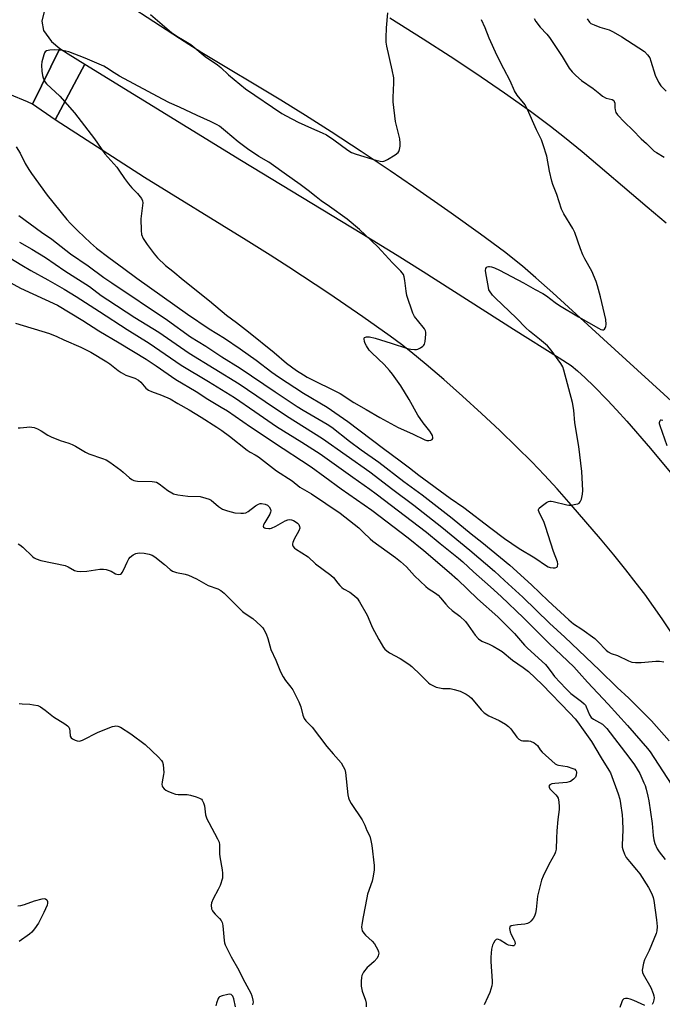
# Model space of a CAD drawing. Units: inches. Extents: x 1177768 to 1183768, y 509460 to 513460.
# Drawn here: x 1178020 to 1178276, y 511886 to 512278 of the extents above; entities that cross this region are included whole.
import ezdxf

# ---------------------------------------------------------------- set-up
doc = ezdxf.new("R2010")
doc.units = ezdxf.units.IN
doc.header["$MEASUREMENT"] = 0
doc.layers.add('TRANS-Road', color=130, linetype='Continuous')
doc.layers.add('Undefined', color=1, linetype='Continuous')

msp = doc.modelspace()

# ---------------------------------------------------------------- linework, layer by layer
at = {"layer": 'TRANS-Road'}
msp.add_lwpolyline([(1178029.49, 512282.01), (1178028.38, 512277.6), (1178029.13, 512273.93), (1178032.3, 512269.5), (1178035.63, 512266.73), (1178024.65, 512244.49), (1178022.64, 512245.49), (1178015.6, 512248.35), (1178007.19, 512249.73), (1178001.16, 512249.78), (1177995.4, 512249.09), (1177988.88, 512246.98), (1177982.49, 512242.84), (1177976.95, 512237.6), (1177918.7, 512272.41), (1177920.08, 512278.49)], dxfattribs=at)
msp.add_lwpolyline([(1178045.53, 512260.45), (1178033.72, 512238.3), (1178024.65, 512244.49), (1178035.63, 512266.73), (1178038.89, 512264.58)], close=True, dxfattribs=at)
for points in [[(1178285.43, 512120.69, 0), (1178252.34, 512150.87, 0), (1178232.14, 512169.33, 0), (1178225.35, 512175.36, 0), (1178220.01, 512179.93, 0), (1178212.8, 512185.65, 0), (1178203.34, 512192.72, 0), (1178191.58, 512201.16, 0), (1178176.6, 512211.65, 0), (1178167.28, 512218.01, 0), (1178155.68, 512225.74, 0), (1178143.69, 512233.57, 0), (1178133.57, 512240.03, 0), (1178123.65, 512246.12, 0), (1178092.25, 512265.05, 0), (1178083.29, 512270.75, 0), (1178062.87, 512284.02, 0)], [(1178167.09, 512278.92, 0), (1178180.46, 512270.55, 0), (1178191.16, 512263.71, 0), (1178201.46, 512256.87, 0), (1178212.88, 512249.04, 0), (1178223.18, 512241.75, 0), (1178231.19, 512235.84, 0), (1178236.76, 512231.46, 0), (1178243.78, 512225.68, 0), (1178269.69, 512203.67, 0), (1178277.31, 512197.3, 0)], [(1178283.29, 512028.1, 0), (1178275.64, 512039.49, 0), (1178268.75, 512049.2, 0), (1178265.37, 512053.7, 0), (1178261.22, 512058.99, 0), (1178256.44, 512064.89, 0), (1178251.08, 512071.33, 0), (1178239.49, 512084.82, 0), (1178233.83, 512091.19, 0), (1178228.76, 512096.74, 0), (1178223.75, 512101.98, 0), (1178217.81, 512107.91, 0), (1178210.99, 512114.48, 0), (1178203.7, 512121.29, 0), (1178196.07, 512128.21, 0), (1178188.63, 512134.79, 0), (1178181.64, 512140.76, 0), (1178175.49, 512145.81, 0), (1178171.78, 512148.7, 0), (1178167.29, 512152.04, 0), (1178156.33, 512159.83, 0), (1178142.81, 512169.04, 0), (1178126.82, 512179.61, 0), (1178119.41, 512184.36, 0), (1178109.89, 512190.33, 0), (1178069.39, 512215.34, 0), (1178033.72, 512238.3, 0), (1178045.53, 512260.45, 0), (1178108.04, 512222.14, 0), (1178156.01, 512192.99, 0), (1178170, 512184.39, 0), (1178180.48, 512177.84, 0), (1178216.43, 512154.83, 0), (1178234.66, 512143.44, 0), (1178239.37, 512140.34, 0), (1178241.95, 512138.31, 0), (1178245.02, 512135.54, 0), (1178248.43, 512132.18, 0), (1178253.9, 512126.52, 0), (1178257.52, 512122.71, 0), (1178261.56, 512118.27, 0), (1178271.09, 512107.3, 0), (1178282.26, 512093.87, 0)]]:
    msp.add_polyline3d(points, dxfattribs=at)
at = {"layer": 'Undefined'}
for points, elevation in [([(1178018.15, 512227.53), (1178019.83, 512224.96), (1178021.81, 512220.9), (1178023.17, 512218.57), (1178024.23, 512216.95), (1178030.5, 512208.27), (1178038.35, 512198.61), (1178039.79, 512196.99), (1178042.71, 512194.12), (1178047.77, 512189.27), (1178050.25, 512187.16), (1178055.12, 512183.45), (1178061.14, 512179.08), (1178066.26, 512175.23), (1178086.45, 512160.9), (1178095.08, 512155.01), (1178101.22, 512151.24), (1178107.47, 512147.09), (1178113.83, 512142.49), (1178120.13, 512137.72), (1178122.72, 512135.91), (1178132.74, 512129.38), (1178142.16, 512123.76), (1178147, 512120.46), (1178150.37, 512118.03), (1178164.67, 512107.37), (1178171.26, 512102.34), (1178174.99, 512099.64), (1178178.64, 512096.63), (1178191.14, 512087.52), (1178196.63, 512083.77), (1178207.35, 512075.52), (1178212.83, 512071.43), (1178218.76, 512067.43), (1178224.99, 512063.69), (1178229.6, 512060.57), (1178230.32, 512060.19), (1178231.11, 512059.91), (1178232.28, 512059.76), (1178233.11, 512059.78), (1178233.76, 512060.01), (1178233.97, 512060.35), (1178234.07, 512061.3), (1178233.92, 512062.12), (1178232.45, 512066.31), (1178229.26, 512076.2), (1178228.61, 512077.81), (1178226.66, 512081.99), (1178226.45, 512082.61), (1178226.44, 512082.98), (1178226.7, 512083.54), (1178227.49, 512084.25), (1178229.65, 512085.74), (1178230.39, 512086.14), (1178230.89, 512086.31), (1178231.44, 512086.34), (1178232.28, 512086.23), (1178237.7, 512084.93), (1178238.55, 512084.78), (1178239.4, 512084.74), (1178241.34, 512085.07), (1178242.13, 512085.31), (1178242.58, 512085.55), (1178243.08, 512086.11), (1178243.49, 512087.13), (1178243.97, 512089.11), (1178244.1, 512090.63), (1178243.74, 512098.15), (1178242.42, 512108.06), (1178240.95, 512117.57), (1178240.46, 512122.53), (1178239.91, 512125.63), (1178236.57, 512138.49), (1178236.06, 512139.86), (1178235.3, 512141.14), (1178231.44, 512146.48), (1178229.95, 512148.26), (1178226.84, 512150.93), (1178222.76, 512154.12), (1178221.32, 512155.35), (1178217.67, 512159.2), (1178209.1, 512167.34), (1178208.11, 512168.42), (1178206.93, 512170.09), (1178206.67, 512170.6), (1178206.41, 512171.44), (1178205.37, 512177.38), (1178205.3, 512178.26), (1178205.44, 512179.03), (1178205.67, 512179.44), (1178205.99, 512179.75), (1178206.41, 512179.91), (1178206.91, 512179.9), (1178207.73, 512179.74), (1178208.84, 512179.38), (1178210.92, 512178.38), (1178220.47, 512173.31), (1178225.09, 512170.65), (1178228.09, 512169.12), (1178229.54, 512168.14), (1178233.03, 512165.53), (1178234.81, 512164.37), (1178242.39, 512159.79), (1178250.28, 512155.25), (1178251.31, 512154.73), (1178251.96, 512154.57), (1178252.36, 512154.67), (1178252.7, 512154.94), (1178253.11, 512155.52), (1178253.3, 512155.99), (1178253.39, 512156.79), (1178253.2, 512158.78), (1178251.13, 512167.71), (1178249.91, 512172.19), (1178249.38, 512173.86), (1178247.61, 512177.97), (1178244.83, 512182.9), (1178244.02, 512184.47), (1178243.13, 512186.88), (1178240.9, 512193.46), (1178240.03, 512195.02), (1178236.44, 512200.79), (1178235.52, 512202.73), (1178233.71, 512208.52), (1178232.15, 512212.53), (1178231.71, 512213.89), (1178230.79, 512217.82), (1178229.72, 512223.86), (1178228.31, 512228.4), (1178227.55, 512230.33), (1178225.66, 512234.33), (1178221.99, 512242.46), (1178221.03, 512244.26), (1178217.95, 512248.2), (1178216.84, 512249.87), (1178215.12, 512253.87), (1178212.56, 512258.65), (1178209.97, 512263.84), (1178206.79, 512270.89), (1178205.1, 512274.97), (1178203.63, 512278.22)], 312), ([(1178071.67, 512280.27), (1178080.09, 512273.11), (1178082.2, 512271.67), (1178085.17, 512269.97), (1178087.84, 512268.3), (1178093.55, 512263.53), (1178098.47, 512260.24), (1178099.73, 512259.16), (1178102.77, 512256.18), (1178109.62, 512250.62), (1178124.04, 512240.89), (1178125.83, 512239.86), (1178130.6, 512237.41), (1178135.97, 512234.94), (1178140.21, 512233.17), (1178141.9, 512232.32), (1178144.81, 512230.36), (1178150.38, 512226.17), (1178151.8, 512225.35), (1178153.69, 512224.66), (1178161.5, 512222.17), (1178163.23, 512221.81), (1178164.36, 512221.75), (1178165.18, 512221.96), (1178166.22, 512222.49), (1178169.31, 512224.35), (1178170.44, 512225.23), (1178170.74, 512225.67), (1178171, 512226.45), (1178171.24, 512227.87), (1178171.32, 512229.03), (1178171.08, 512230.76), (1178169.44, 512237.63), (1178168.52, 512245.46), (1178168.42, 512247.2), (1178168.76, 512253.03), (1178168.67, 512255.06), (1178168.06, 512258.27), (1178165.98, 512267.6), (1178165.72, 512269.27), (1178165.66, 512270.95), (1178165.75, 512275.02), (1178166.35, 512280.95)], 310), ([(1178224.62, 512278.73), (1178225.33, 512277.49), (1178227.05, 512275.24), (1178229.69, 512272.39), (1178230.73, 512271.08), (1178235.86, 512263.49), (1178238.66, 512258.92), (1178239.84, 512257.37), (1178241.35, 512255.95), (1178243.6, 512254.02), (1178248.22, 512250.76), (1178250.84, 512248.62), (1178251.98, 512247.78), (1178253.44, 512246.94), (1178255.75, 512246.35), (1178256.39, 512245.96), (1178256.61, 512245.61), (1178256.78, 512244.94), (1178256.79, 512243.03), (1178256.92, 512242.24), (1178257.29, 512241.25), (1178257.88, 512240.32), (1178260.74, 512237.32), (1178264.04, 512234.21), (1178267.34, 512230.67), (1178269.43, 512228.85), (1178272.46, 512225.88), (1178273.39, 512225.22), (1178276.51, 512223.46)], 312), ([(1178245.74, 512278.51), (1178246.67, 512277.19), (1178247.32, 512276.7), (1178248.62, 512276.1), (1178250.8, 512275.29), (1178254.6, 512274.13), (1178256.14, 512273.43), (1178259.6, 512271.43), (1178268.67, 512265.49), (1178269.92, 512264.24), (1178270.73, 512263.02), (1178271.23, 512261.63), (1178272.89, 512256.17), (1178274.22, 512253.31), (1178275.14, 512251.9), (1178277.29, 512249.68)], 310), ([(1178019.26, 512200.17), (1178028.32, 512193.53), (1178032.44, 512190.72), (1178039.85, 512184.91), (1178046.88, 512180.13), (1178053.18, 512175.53), (1178056.35, 512173.33), (1178078.54, 512158.52), (1178087.63, 512151.87), (1178093.78, 512148.08), (1178100.19, 512143.89), (1178107.51, 512139.27), (1178121.47, 512129.84), (1178130.17, 512124.1), (1178132.56, 512122.64), (1178142.17, 512117.05), (1178143.97, 512115.87), (1178151.05, 512110.29), (1178155.76, 512106.85), (1178162.72, 512101.92), (1178172.78, 512094.16), (1178179.99, 512088.88), (1178192.02, 512079.52), (1178199.51, 512073.35), (1178203.79, 512069.97), (1178215, 512060.77), (1178223.61, 512052.96), (1178230.27, 512046.58), (1178238.44, 512039.02), (1178240.4, 512037.43), (1178243.73, 512035.3), (1178248.8, 512031.58), (1178250.1, 512030.37), (1178253.33, 512026.99), (1178254.18, 512026.28), (1178255.38, 512025.67), (1178257.88, 512024.87), (1178262.25, 512022.67), (1178263.59, 512022.21), (1178265.02, 512022.09), (1178267.35, 512022.09), (1178273.17, 512022.59), (1178274.62, 512022.62), (1178276.33, 512022.3)], 314), ([(1178019.54, 512189.55), (1178024.36, 512186.75), (1178029.85, 512183.42), (1178037.53, 512178.18), (1178047.44, 512171.85), (1178052.1, 512168.35), (1178054.71, 512166.53), (1178065.5, 512159.52), (1178075.08, 512153.63), (1178087.09, 512145.36), (1178107.12, 512133.05), (1178117.47, 512126.01), (1178125.97, 512120.4), (1178140.27, 512111.34), (1178159.15, 512097.96), (1178168.33, 512090.96), (1178176.76, 512084.67), (1178187.81, 512075.92), (1178199, 512066.84), (1178208.84, 512058.39), (1178212.91, 512054.75), (1178220.22, 512048.01), (1178230.81, 512037.65), (1178236.88, 512032.12), (1178250.74, 512019.04), (1178257.81, 512012.1), (1178262.43, 512007.77), (1178268.8, 512001.49), (1178271.44, 511998.73), (1178278.51, 511990.86)], 316), ([(1178010.73, 512186.28), (1178020.43, 512180.35), (1178024.03, 512178.29), (1178030.86, 512174.58), (1178037.33, 512170.78), (1178042.12, 512167.83), (1178051.38, 512161.98), (1178062.42, 512154.7), (1178071.16, 512149.28), (1178083.89, 512140.57), (1178094.9, 512134.05), (1178105.16, 512127.64), (1178113.37, 512122.06), (1178122, 512116.04), (1178132.08, 512109.84), (1178139.33, 512105.22), (1178152.45, 512095.83), (1178159.22, 512091.15), (1178161.74, 512089.3), (1178181.71, 512073.97), (1178187.18, 512069.47), (1178194.47, 512063.67), (1178196.22, 512062.17), (1178200.5, 512058.18), (1178207.21, 512052.25), (1178211.51, 512048.33), (1178220.36, 512039.78), (1178230.62, 512029.66), (1178240.53, 512020.26), (1178242.67, 512017.92), (1178245.9, 512014.2), (1178254.21, 512005.46), (1178261.85, 511996.94), (1178269.83, 511987.72), (1178270.88, 511986.41), (1178279.28, 511973.52)], 318), ([(1178007.73, 512177.9), (1178019.85, 512171.26), (1178034.64, 512164.38), (1178044.72, 512158.35), (1178051.12, 512154.22), (1178059.28, 512149.43), (1178069.94, 512142.86), (1178074.05, 512140.23), (1178081.78, 512134.81), (1178089.92, 512130), (1178094.59, 512126.94), (1178099.94, 512123.8), (1178102.38, 512122.28), (1178111.64, 512115.92), (1178124.57, 512107.27), (1178131.9, 512102.55), (1178135.73, 512099.96), (1178141.27, 512096.01), (1178147.71, 512091.22), (1178159.96, 512082.76), (1178174.51, 512071.7), (1178180.73, 512066.66), (1178190.84, 512058.08), (1178194.12, 512055.1), (1178202.14, 512047.43), (1178210.16, 512040.19), (1178216.78, 512033.56), (1178220.84, 512028.89), (1178221.86, 512027.82), (1178227.92, 512022.46), (1178229.21, 512021.25), (1178230.3, 512019.88), (1178232.06, 512017.38), (1178232.77, 512016.49), (1178237.32, 512011.61), (1178239.36, 512009.73), (1178243.56, 512006.53), (1178244.66, 512005.58), (1178245.1, 512005.04), (1178245.46, 512004.37), (1178246.73, 512001.18), (1178247.46, 512000.12), (1178248.33, 511999.42), (1178251.87, 511997.4), (1178252.7, 511996.71), (1178253.64, 511995.73), (1178262.43, 511984.34), (1178264.65, 511981.31), (1178266.78, 511977.84), (1178268.46, 511974.07), (1178268.89, 511972.97), (1178269.3, 511971.59), (1178270.01, 511968.79), (1178270.39, 511966.86), (1178271.76, 511957.82), (1178272.15, 511953.05), (1178272.36, 511951.35), (1178272.77, 511949.95), (1178273.68, 511947.76), (1178274.46, 511946.51), (1178276.95, 511943.5)], 320), ([(1178017.97, 512157.25), (1178031.45, 512153.1), (1178034.39, 512152.01), (1178037.23, 512150.67), (1178043.95, 512147.74), (1178047.95, 512145.66), (1178054.37, 512141.88), (1178055.57, 512141.01), (1178058.82, 512138.38), (1178060.04, 512137.55), (1178061.84, 512136.61), (1178065.42, 512135.32), (1178066.9, 512134.58), (1178067.87, 512133.73), (1178069.92, 512131.39), (1178070.94, 512130.59), (1178072.13, 512130.01), (1178076.12, 512128.59), (1178079.58, 512127.08), (1178082.56, 512125.27), (1178087.2, 512122.69), (1178091.86, 512119.85), (1178098.14, 512115.86), (1178100.2, 512114.45), (1178103.16, 512112.24), (1178110.3, 512106.63), (1178111.47, 512105.86), (1178113.5, 512104.76), (1178114.72, 512103.99), (1178122.02, 512098.42), (1178128.16, 512094.39), (1178131.31, 512091.96), (1178135.92, 512089.25), (1178147.33, 512081.51), (1178154.76, 512075.67), (1178156.7, 512073.88), (1178159.3, 512071.27), (1178160.37, 512070.35), (1178169.36, 512063.92), (1178171.45, 512062.28), (1178173.81, 512060.18), (1178177.03, 512056.6), (1178181.49, 512052.32), (1178182.4, 512051.58), (1178185.36, 512049.67), (1178186.45, 512048.82), (1178187.39, 512047.81), (1178189.44, 512045.28), (1178190.59, 512044.08), (1178192.04, 512042.8), (1178195.06, 512040.51), (1178197.34, 512038.31), (1178198.41, 512036.97), (1178201.17, 512032.95), (1178202.52, 512031.42), (1178203.87, 512030.53), (1178206.72, 512029.3), (1178208.29, 512028.52), (1178210.62, 512027.2), (1178211.86, 512026.4), (1178216, 512023.02), (1178220.32, 512020), (1178222.36, 512018.42), (1178227.83, 512013.28), (1178238.87, 512001.87), (1178241.05, 511999.53), (1178241.94, 511998.44), (1178244.19, 511995.16), (1178247.48, 511990.59), (1178251.34, 511984.09), (1178254.48, 511979.14), (1178255.08, 511978.03), (1178258.13, 511969.73), (1178258.78, 511967.51), (1178259.14, 511965.82), (1178259.77, 511961.26), (1178259.92, 511959.22), (1178260.05, 511955.4), (1178259.72, 511949.21), (1178259.78, 511948.37), (1178259.99, 511947.53), (1178260.7, 511945.63), (1178261.36, 511944.34), (1178262.64, 511942.71), (1178265.52, 511939.45), (1178266.8, 511937.85), (1178270.21, 511932.41), (1178271.6, 511929.85), (1178272.14, 511928.35), (1178272.39, 511927.23), (1178273.5, 511919.44), (1178273.66, 511916.85), (1178273.58, 511915.15), (1178273.3, 511914.03), (1178270.55, 511907.21), (1178268.63, 511903.59), (1178268.25, 511902.21), (1178267.78, 511899.36), (1178267.81, 511898.54), (1178268.08, 511897.76), (1178271.16, 511892.5), (1178272.12, 511890.06), (1178272.36, 511889.23), (1178272.47, 511888.39), (1178272.37, 511887.58), (1178272.06, 511886.52), (1178271.73, 511885.79)], 322), ([(1178277.68, 512108.32), (1178274.85, 512116.36), (1178274.66, 512117.13), (1178274.64, 512117.63), (1178274.88, 512118.49), (1178275.12, 512118.73), (1178275.3, 512118.78), (1178275.95, 512118.64)], 314), ([(1178019, 512115.59), (1178019.79, 512115.59), (1178022.37, 512115.88), (1178023.44, 512115.91), (1178025.33, 512115.65), (1178026.62, 512115.22), (1178028.11, 512114.4), (1178030.84, 512112.67), (1178032.14, 512111.99), (1178035.69, 512110.52), (1178039.16, 512109.41), (1178040.47, 512108.91), (1178041.77, 512108.25), (1178045.86, 512105.86), (1178047.17, 512105.2), (1178052.65, 512103.33), (1178054, 512102.78), (1178055.47, 512101.85), (1178059.95, 512098.62), (1178060.87, 512097.9), (1178063.4, 512095.64), (1178064.31, 512094.97), (1178065.03, 512094.59), (1178065.78, 512094.4), (1178066.57, 512094.32), (1178072.45, 512094.11), (1178073.32, 512094.04), (1178074.14, 512093.84), (1178075.14, 512093.27), (1178078.69, 512090.57), (1178080.18, 512089.62), (1178080.96, 512089.24), (1178082.61, 512088.84), (1178086.58, 512088.27), (1178091.49, 512088.15), (1178093.76, 512087.57), (1178095.14, 512087.08), (1178095.9, 512086.67), (1178098.81, 512084.2), (1178100.48, 512083.12), (1178102.4, 512082.45), (1178105.38, 512081.69), (1178107.69, 512081.56), (1178108.84, 512081.6), (1178109.68, 512081.72), (1178110.66, 512082.17), (1178113.56, 512084.45), (1178114.75, 512085.14), (1178115.5, 512085.4), (1178116.02, 512085.44), (1178117.39, 512085.15), (1178118.41, 512084.68), (1178119, 512084.13), (1178119.55, 512083.2), (1178119.72, 512082.46), (1178119.63, 512081.95), (1178119.3, 512081.18), (1178117.27, 512077.84), (1178116.77, 512076.84), (1178116.69, 512076.38), (1178116.82, 512075.99), (1178117.15, 512075.74), (1178117.6, 512075.57), (1178118.92, 512075.39), (1178119.46, 512075.43), (1178120.02, 512075.58), (1178121.64, 512076.34), (1178125.42, 512078.46), (1178126.43, 512078.88), (1178127.03, 512078.96), (1178127.88, 512078.9), (1178128.71, 512078.67), (1178129.46, 512078.29), (1178130.35, 512077.61), (1178130.86, 512076.99), (1178131.17, 512076.29), (1178131.23, 512075.57), (1178130.87, 512074.51), (1178129.03, 512071.12), (1178128.44, 512069.84), (1178128.3, 512069.34), (1178128.27, 512068.86), (1178128.57, 512068.2), (1178129.11, 512067.6), (1178129.55, 512067.27), (1178132.07, 512065.78), (1178134.56, 512064.12), (1178137.56, 512061.39), (1178143.63, 512056.85), (1178144.68, 512055.88), (1178146.37, 512053.6), (1178147.14, 512052.71), (1178147.98, 512051.89), (1178148.68, 512051.4), (1178151.17, 512050.03), (1178153.02, 512048.62), (1178154.06, 512047.63), (1178155.06, 512046.16), (1178158.06, 512040.95), (1178158.56, 512039.91), (1178160.11, 512036.09), (1178162.71, 512031.25), (1178164.66, 512028.07), (1178165.17, 512027.39), (1178165.89, 512026.67), (1178167.04, 512025.88), (1178171.23, 512023.6), (1178174.73, 512021.38), (1178175.87, 512020.42), (1178179.37, 512017.18), (1178182.58, 512013.91), (1178183.24, 512013.38), (1178183.99, 512012.94), (1178185.59, 512012.22), (1178186.89, 512011.9), (1178188.25, 512011.73), (1178191.17, 512011.65), (1178192.82, 512011.33), (1178195.24, 512010.6), (1178196.57, 512010), (1178197.6, 512009.43), (1178198.78, 512008.56), (1178199.63, 512007.77), (1178203.51, 512003.12), (1178204.73, 512001.98), (1178206.56, 512000.78), (1178210.72, 511998.91), (1178213.22, 511997.41), (1178214.41, 511996.59), (1178215.37, 511995.54), (1178217.72, 511992.27), (1178218.52, 511991.5), (1178219.46, 511991), (1178220.22, 511990.78), (1178222.39, 511990.76), (1178223.18, 511990.64), (1178224.66, 511989.95), (1178225.35, 511989.49), (1178225.94, 511988.92), (1178227.05, 511987.22), (1178227.81, 511986.34), (1178233.1, 511981.68), (1178233.83, 511981.25), (1178234.37, 511981.07), (1178237.87, 511980.52), (1178240.15, 511979.85), (1178240.88, 511979.48), (1178241.22, 511979.16), (1178241.41, 511978.79), (1178241.49, 511978.27), (1178241.38, 511977.16), (1178241.09, 511976.37), (1178240.34, 511975.5), (1178239.14, 511974.64), (1178238.6, 511974.42), (1178237.74, 511974.24), (1178232.89, 511973.8), (1178231.72, 511973.62), (1178230.95, 511973.28), (1178230.57, 511972.72), (1178230.6, 511972.29), (1178230.98, 511971.66), (1178233.33, 511969.35), (1178233.88, 511968.67), (1178234.21, 511967.92), (1178234.45, 511966.55), (1178234.61, 511964.55), (1178234.61, 511963.41), (1178234.14, 511959.43), (1178233.71, 511954.88), (1178233.52, 511951.97), (1178233.4, 511947.65), (1178233.19, 511946.51), (1178232.91, 511945.71), (1178230.49, 511941.49), (1178228.29, 511936.89), (1178227.61, 511935.24), (1178226.03, 511928.96), (1178225.52, 511923.54), (1178225.22, 511922.09), (1178224.84, 511920.99), (1178224.25, 511920.04), (1178223.35, 511918.94), (1178222.76, 511918.37), (1178222.08, 511917.96), (1178220.99, 511917.73), (1178218.07, 511917.48), (1178216.3, 511917.24), (1178215.51, 511917.05), (1178214.95, 511916.69), (1178214.81, 511916.05), (1178215.08, 511914.7), (1178215.53, 511913.65), (1178216.62, 511911.62), (1178216.94, 511910.85), (1178217.06, 511909.87), (1178216.87, 511909.33), (1178216.52, 511909.16), (1178216.05, 511909.12), (1178215.25, 511909.19), (1178214.42, 511909.41), (1178213.66, 511909.78), (1178211.18, 511911.31), (1178210.42, 511911.65), (1178209.94, 511911.75), (1178209.52, 511911.64), (1178208.99, 511911.14), (1178208.4, 511910.2), (1178208.05, 511909.42), (1178207.71, 511907.74), (1178207.41, 511904.61), (1178207.46, 511902.83), (1178207.96, 511895.01), (1178207.94, 511894.2), (1178207.75, 511893.13), (1178207.03, 511890.57), (1178206.26, 511888.74), (1178204.68, 511885.66)], 324), ([(1178018.92, 512069.33), (1178019.65, 512068.93), (1178020.78, 512067.98), (1178024.68, 512064.26), (1178025.37, 512063.73), (1178026.11, 512063.31), (1178028.07, 512062.71), (1178037.66, 512060.64), (1178038.91, 512060.14), (1178041.41, 512058.75), (1178042.47, 512058.39), (1178043.63, 512058.33), (1178046.29, 512058.45), (1178051.48, 512059.17), (1178052.94, 512059.19), (1178054.11, 512059.03), (1178055.26, 512058.74), (1178056.05, 512058.38), (1178057.81, 512057.37), (1178058.31, 512057.2), (1178059.05, 512057.1), (1178059.73, 512057.24), (1178060.1, 512057.52), (1178060.43, 512057.91), (1178061.11, 512059.07), (1178062.43, 512062.08), (1178063.1, 512063.38), (1178063.65, 512064.05), (1178064.8, 512064.98), (1178065.82, 512065.53), (1178067.21, 512065.74), (1178069.17, 512065.66), (1178071.16, 512065.25), (1178072.45, 512064.75), (1178073.41, 512064.13), (1178077.26, 512061.07), (1178079.57, 512059.08), (1178080.5, 512058.48), (1178082.08, 512057.86), (1178085.55, 512057.21), (1178086.94, 512056.77), (1178090.12, 512055.33), (1178094.67, 512052.73), (1178098.53, 512051.37), (1178099.73, 512050.78), (1178101.03, 512049.72), (1178104.53, 512046.15), (1178108.45, 512042.33), (1178109.5, 512041.53), (1178112.5, 512039.57), (1178115.68, 512036.66), (1178116.46, 512035.83), (1178116.92, 512035.23), (1178117.83, 512033.44), (1178118.56, 512031.55), (1178119.7, 512027.24), (1178121.71, 512022.97), (1178123.51, 512018.35), (1178124.59, 512016.34), (1178125.48, 512014.89), (1178127.68, 512012.24), (1178128.53, 512011.08), (1178130.89, 512006.37), (1178131.67, 512004.39), (1178132.47, 512001.08), (1178132.98, 511999.77), (1178133.67, 511998.84), (1178136.15, 511996.26), (1178142.06, 511988.58), (1178144.49, 511985.62), (1178147.67, 511982.07), (1178148.56, 511980.62), (1178149.14, 511979.33), (1178149.41, 511978.22), (1178150.44, 511969.25), (1178150.63, 511968.13), (1178150.88, 511967.33), (1178151.7, 511965.83), (1178156.13, 511959.29), (1178157.13, 511957.24), (1178157.91, 511955.13), (1178159.16, 511952.81), (1178159.61, 511951.1), (1178159.96, 511949.05), (1178160.85, 511941.16), (1178160.86, 511939.43), (1178160.46, 511936.89), (1178160.06, 511934.93), (1178158.3, 511929.69), (1178157.92, 511928.29), (1178156.57, 511920.73), (1178155.94, 511917.61), (1178155.84, 511916.51), (1178155.92, 511915.94), (1178156.16, 511915.12), (1178156.71, 511914.14), (1178157.5, 511913.32), (1178160.12, 511911.03), (1178161.05, 511909.92), (1178162.33, 511907.55), (1178162.63, 511906.73), (1178162.7, 511906.19), (1178162.55, 511905.16), (1178162.1, 511904.18), (1178160.9, 511902.9), (1178158.73, 511901.03), (1178158.13, 511900.43), (1178156.67, 511898.59), (1178156.22, 511897.86), (1178156.01, 511897.33), (1178155.84, 511896.49), (1178155.7, 511895.02), (1178155.66, 511893.85), (1178155.73, 511892.98), (1178156.16, 511890.98), (1178157.42, 511887.41), (1178157.64, 511886.29), (1178157.64, 511884.84)], 326), ([(1178019.38, 512005.7), (1178020.5, 512005.55), (1178023.67, 512005.37), (1178025.13, 512005.21), (1178026.86, 512004.84), (1178027.89, 512004.38), (1178029.73, 512003.03), (1178033.03, 512000.33), (1178037.61, 511997.57), (1178038.7, 511996.78), (1178039.13, 511996.3), (1178039.43, 511995.62), (1178039.62, 511994.61), (1178039.76, 511992.71), (1178040.07, 511992.06), (1178040.68, 511991.59), (1178041.68, 511991.1), (1178042.47, 511990.82), (1178043.27, 511990.7), (1178043.8, 511990.79), (1178044.58, 511991.09), (1178050.85, 511994.22), (1178056.53, 511996.51), (1178057.34, 511996.72), (1178057.9, 511996.75), (1178058.75, 511996.61), (1178059.8, 511996.22), (1178063.95, 511993.57), (1178069.56, 511989.39), (1178074.92, 511984.27), (1178076.11, 511982.99), (1178076.52, 511982.26), (1178076.72, 511981.44), (1178076.95, 511979.7), (1178077.03, 511978.24), (1178076.97, 511977.38), (1178076.32, 511974.52), (1178076.22, 511973.4), (1178076.31, 511972.89), (1178076.51, 511972.44), (1178077.13, 511971.65), (1178077.84, 511971.18), (1178078.63, 511970.8), (1178080.27, 511970.1), (1178081.65, 511969.62), (1178082.79, 511969.47), (1178086.3, 511969.48), (1178087.73, 511969.19), (1178089.97, 511968.48), (1178091.32, 511967.97), (1178092, 511967.53), (1178092.34, 511967.1), (1178092.84, 511966.06), (1178093.21, 511964.94), (1178093.68, 511961.34), (1178094.16, 511959.77), (1178094.92, 511958.21), (1178098.49, 511951.78), (1178099.05, 511950.46), (1178099.2, 511949.3), (1178099.22, 511945.71), (1178099.3, 511944.52), (1178100.26, 511939.37), (1178100.44, 511938.01), (1178100.48, 511936.92), (1178100.38, 511936.11), (1178099.47, 511933.14), (1178098.75, 511931.58), (1178096.65, 511927.78), (1178096.04, 511926.3), (1178095.88, 511925.28), (1178096.1, 511923.85), (1178096.41, 511923.05), (1178096.71, 511922.6), (1178097.45, 511921.78), (1178099.24, 511920.07), (1178099.89, 511919.17), (1178100.28, 511918.44), (1178100.46, 511917.91), (1178100.62, 511917.04), (1178101.12, 511911.19), (1178101.26, 511910.35), (1178101.52, 511909.53), (1178103.88, 511904.72), (1178106.88, 511899.45), (1178108.54, 511896.04), (1178111.74, 511890.3), (1178112.18, 511889.2), (1178112.58, 511887.47), (1178112.61, 511886.64), (1178112.4, 511885.64)], 328), ([(1178018.88, 511925.08), (1178020.05, 511925.22), (1178021.49, 511925.57), (1178025.46, 511927.08), (1178028.56, 511927.9), (1178029.36, 511927.94), (1178029.82, 511927.82), (1178030.36, 511927.41), (1178030.66, 511926.81), (1178030.67, 511926.08), (1178030.49, 511925.29), (1178029.25, 511922.38), (1178027.11, 511918.15), (1178025.48, 511915.83), (1178024.4, 511914.53), (1178023.55, 511913.79), (1178019.43, 511910.82)], 330), ([(1178105.56, 511884.78), (1178105, 511887.98), (1178104.52, 511889), (1178104.03, 511889.59), (1178103.82, 511889.71), (1178103.36, 511889.81), (1178102.56, 511889.75), (1178100.3, 511889.24), (1178099.29, 511888.82), (1178098.92, 511888.49), (1178098.65, 511888.06), (1178098.03, 511886.3), (1178097.83, 511885.15)], 328), ([(1178268.76, 511885.32), (1178264.43, 511887.3), (1178263.01, 511887.8), (1178261.86, 511888.09), (1178261.07, 511888.12), (1178260.45, 511887.93), (1178259.94, 511887.44), (1178259.56, 511886.74), (1178258.84, 511884.59)], 322)]:
    msp.add_lwpolyline(points, dxfattribs=dict(at, elevation=elevation))
at = {"layer": 'Undefined', "elevation": 310}
msp.add_lwpolyline([(1178033.55, 512266.23), (1178031.61, 512266.1), (1178030.32, 512265.82), (1178029.73, 512265.41), (1178029.46, 512264.97), (1178029.14, 512264.21), (1178028.34, 512261.44), (1178028.22, 512260.03), (1178028.4, 512257.73), (1178028.62, 512256.03), (1178028.92, 512254.98), (1178029.33, 512253.99), (1178029.73, 512253.31), (1178030.25, 512252.7), (1178035.63, 512247.73), (1178041.46, 512241.04), (1178049.37, 512230.7), (1178053.48, 512224.74), (1178058.31, 512219.38), (1178059.16, 512218.24), (1178061.37, 512214.88), (1178062.98, 512212.77), (1178064.3, 512211.19), (1178066.56, 512209.01), (1178068.11, 512207), (1178068.57, 512206.03), (1178068.65, 512205.21), (1178067.89, 512198.84), (1178067.97, 512194.23), (1178068.18, 512192.54), (1178068.86, 512191.03), (1178070.36, 512188.62), (1178073.13, 512184.91), (1178074.47, 512183.37), (1178077.67, 512180.28), (1178080.62, 512178.01), (1178084.72, 512174.6), (1178095.28, 512166.19), (1178102.08, 512160.45), (1178106.06, 512157.51), (1178110.81, 512153.76), (1178120.98, 512145.56), (1178125.99, 512141.33), (1178129.92, 512138.41), (1178132.67, 512136.68), (1178134.22, 512135.81), (1178147.3, 512129.3), (1178152.82, 512125.66), (1178157.74, 512122.87), (1178163.16, 512119.64), (1178170.49, 512115.74), (1178176.13, 512113.16), (1178181.1, 512110.78), (1178181.94, 512110.53), (1178182.75, 512110.45), (1178183.49, 512110.59), (1178184.08, 512110.89), (1178184.28, 512111.24), (1178184.3, 512111.71), (1178184.12, 512112.51), (1178183.78, 512113.21), (1178183.03, 512114.29), (1178180.46, 512117.52), (1178178.3, 512120.65), (1178174.8, 512126.84), (1178171.52, 512132.25), (1178168.22, 512136.89), (1178166.95, 512138.46), (1178164.83, 512140.74), (1178159.9, 512145.41), (1178158.88, 512146.48), (1178157.77, 512148.21), (1178157.29, 512149.19), (1178157.02, 512150), (1178156.85, 512151.02), (1178156.88, 512151.23), (1178157.06, 512151.55), (1178157.39, 512151.74), (1178157.8, 512151.84), (1178159.06, 512151.77), (1178161.24, 512151.25), (1178167.68, 512149.32), (1178174.13, 512147.15), (1178175.55, 512146.85), (1178176.98, 512146.73), (1178177.82, 512146.8), (1178178.36, 512146.97), (1178179.39, 512147.48), (1178180.34, 512148.11), (1178180.73, 512148.48), (1178181.01, 512148.93), (1178181.27, 512149.99), (1178181.5, 512152.89), (1178181.45, 512153.74), (1178181.32, 512154.26), (1178180.96, 512155), (1178180.49, 512155.7), (1178176.97, 512159.99), (1178176.28, 512161.27), (1178173.89, 512168.3), (1178173.61, 512170.01), (1178173.14, 512174.31), (1178172.88, 512175.67), (1178172.52, 512176.69), (1178172.07, 512177.38), (1178171.52, 512178.03), (1178168.16, 512181.29), (1178162.32, 512187.67), (1178154.98, 512194.58), (1178150.16, 512198.67), (1178143.08, 512203.76), (1178139.72, 512206.07), (1178137.75, 512207.58), (1178134.59, 512210.16), (1178131.41, 512212.59), (1178124.96, 512217.05), (1178120.81, 512220.13), (1178118.89, 512221.37), (1178114.92, 512223.64), (1178110.35, 512226.7), (1178106.62, 512229.55), (1178101.68, 512233.74), (1178099.19, 512235.73), (1178098.26, 512236.37), (1178095.71, 512237.65), (1178090.39, 512240.04), (1178083.25, 512243.38), (1178079.31, 512245.12), (1178076.48, 512246.49), (1178059.37, 512255.68), (1178057.22, 512256.98), (1178054.2, 512259.07), (1178053.07, 512259.69), (1178045.67, 512262.91), (1178039.18, 512265.41), (1178036.75, 512265.92)], close=True, dxfattribs=at)

doc.saveas('drawing.dxf')
